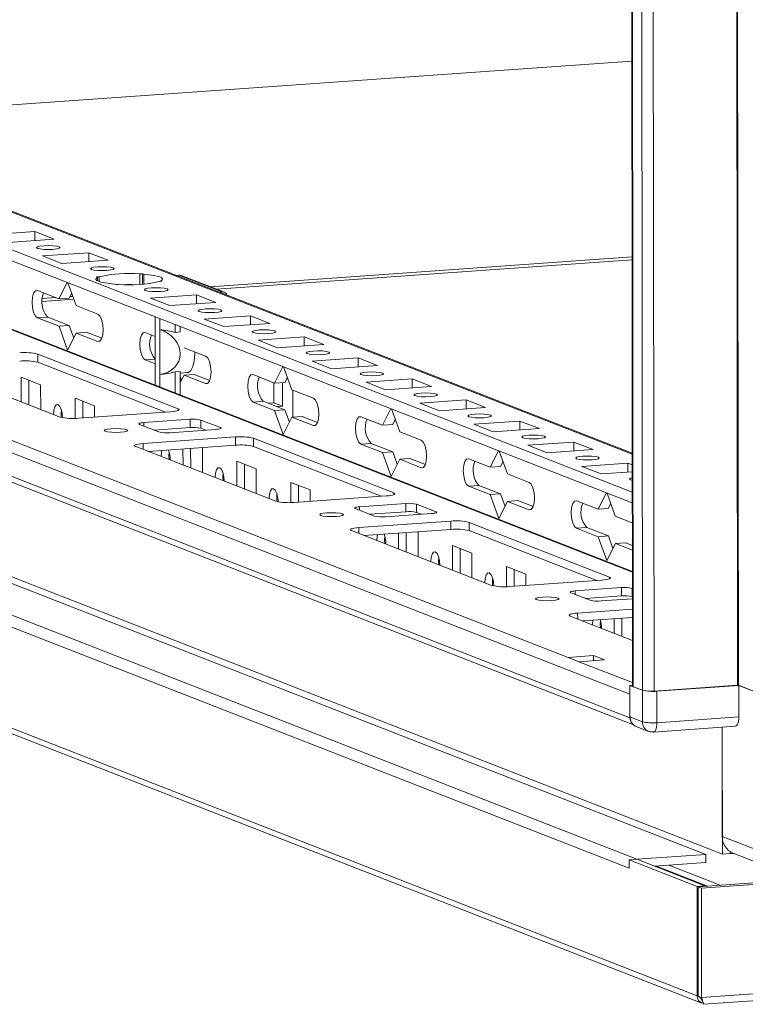
# Model space of a CAD drawing. Units: millimetres. Extents: x -129 to 11452, y 13 to 11639.
# Drawn here: x 6671 to 6801, y 1854 to 2031 of the extents above; entities that cross this region are included whole.
import ezdxf

# ---------------------------------------------------------------- set-up
doc = ezdxf.new("R2010")
doc.units = ezdxf.units.MM

msp = doc.modelspace()

# ---------------------------------------------------------------- linework, layer by layer
at = {"color": 7, "linetype": 'Continuous', "lineweight": 15}
for p, q in [((6778.512, 3982.084), (6780.974, 1910.895)), ((6781.099, 1910.793), (6778.638, 3982.035)), ((6780.306, 3981.384), (6782.768, 1910.141)), ((6780.933, 1945.852), (6513.046, 2050.487)), ((6780.924, 1952.829), (6528.517, 2051.417)), ((6780.95, 1931.564), (6481.923, 2048.361)), ((6513.048, 2048.514), (6780.935, 1943.88)), ((6436.733, 2043.722), (6780.511, 1909.446)), ((6780.516, 1905.205), (6436.738, 2039.481)), ((6769.373, 1916.053), (6450.816, 2040.479)), ((6437.63, 2038.095), (6781.13, 1903.927)), ((6627.836, 2012.623), (6780.84, 2023.424)), ((6453.358, 2014.91), (6797.136, 1880.633)), ((6781.756, 1879.704), (6439.725, 2013.298)), ((6794.19, 1880.581), (6452.158, 2014.176)), ((6438.335, 2011.711), (6780.367, 1878.116)), ((6792.611, 1855.115), (6426.134, 1998.258)), ((6426.977, 1996.949), (6793.453, 1853.807)), ((6665.122, 1992.149), (6673.417, 1992.735)), ((6676.909, 1991.371), (6668.614, 1990.786)), ((6673.417, 1992.735), (6676.909, 1991.371)), ((6673.419, 1991.125), (6673.417, 1992.735)), ((6674.823, 1988.361), (6683.118, 1988.946)), ((6678.315, 1986.997), (6674.823, 1988.361)), ((6683.118, 1988.946), (6686.61, 1987.582)), ((6683.119, 1987.336), (6683.118, 1988.946)), ((6686.61, 1987.582), (6678.315, 1986.997)), ((6780.883, 1987.661), (6706.091, 1982.381)), ((6684.523, 1984.572), (6685.013, 1984.606)), ((6684.729, 1984.491), (6684.523, 1984.572)), ((6684.729, 1984.491), (6684.73, 1983.86)), ((6685.014, 1983.746), (6685.013, 1984.606)), ((6692.328, 1985.123), (6692.818, 1985.157)), ((6692.328, 1985.123), (6692.33, 1983.247)), ((6692.818, 1985.157), (6693.024, 1985.077)), ((6692.82, 1983.279), (6692.818, 1985.157)), ((6693.026, 1983.295), (6693.024, 1985.077)), ((6698.895, 1984.868), (6699.407, 1984.904)), ((6699.407, 1984.904), (6707.167, 1981.873)), ((6707.532, 1981.819), (6699.772, 1984.85)), ((6677.773, 1980.623), (6679.26, 1983.593)), ((6679.383, 1983.545), (6680.877, 1979.411)), ((6688.015, 1983.208), (6687.809, 1983.288)), ((6688.505, 1983.242), (6688.015, 1983.208)), ((6696.31, 1983.793), (6695.82, 1983.759)), ((6696.104, 1983.874), (6696.31, 1983.793)), ((6696.104, 1983.874), (6696.104, 1983.779)), ((6673.893, 1982.139), (6677.773, 1980.623)), ((6679.617, 1980.753), (6677.773, 1980.623)), ((6680.067, 1981.653), (6679.617, 1980.753)), ((6694.223, 1980.783), (6702.518, 1981.368)), ((6697.715, 1979.419), (6694.223, 1980.783)), ((6702.518, 1981.368), (6706.01, 1980.005)), ((6702.52, 1979.758), (6702.518, 1981.368)), ((6706.655, 1981.837), (6707.167, 1981.873)), ((6680.458, 1980.572), (6674.769, 1980.17)), ((6680.877, 1979.411), (6684.758, 1977.895)), ((6706.01, 1980.005), (6697.715, 1979.419)), ((6675.742, 1977.337), (6673.899, 1977.207)), ((6677.779, 1975.692), (6673.899, 1977.207)), ((6675.742, 1977.337), (6679.623, 1975.822)), ((6695.076, 1975.443), (6695.073, 1977.417)), ((6695.915, 1977.088), (6695.917, 1975.114)), ((6703.923, 1976.994), (6712.218, 1977.58)), ((6712.218, 1977.58), (6715.71, 1976.216)), ((6712.22, 1975.969), (6712.218, 1977.58)), ((6679.623, 1975.822), (6677.779, 1975.692)), ((6679.336, 1971.387), (6677.779, 1975.692)), ((6679.623, 1975.822), (6680.433, 1973.58)), ((6695.076, 1975.443), (6695.085, 1967.336)), ((6698.674, 1974.603), (6698.673, 1976.011)), ((6699.596, 1974.668), (6699.595, 1975.651)), ((6707.416, 1975.63), (6703.923, 1976.994)), ((6715.71, 1976.216), (6707.416, 1975.63)), ((6680.883, 1974.479), (6679.336, 1971.387)), ((6682.727, 1974.609), (6680.883, 1974.479)), ((6684.763, 1972.964), (6680.883, 1974.479)), ((6682.727, 1974.609), (6685.495, 1973.528)), ((6693.294, 1974.561), (6695.078, 1973.864)), ((6695.927, 1967.008), (6695.917, 1975.114)), ((6699.596, 1974.668), (6698.674, 1974.603)), ((6713.624, 1973.205), (6721.919, 1973.791)), ((6721.919, 1973.791), (6725.411, 1972.427)), ((6721.921, 1972.18), (6721.919, 1973.791)), ((6700.329, 1971.813), (6704.158, 1970.318)), ((6717.116, 1971.841), (6713.624, 1973.205)), ((6725.411, 1972.427), (6717.116, 1971.841)), ((6673.981, 1970.697), (6699.202, 1960.846)), ((6673.981, 1970.697), (6673.983, 1969.218)), ((6723.324, 1969.416), (6731.619, 1970.002)), ((6731.619, 1970.002), (6735.111, 1968.638)), ((6731.621, 1968.392), (6731.619, 1970.002)), ((6678.004, 1959.35), (6652.783, 1969.201)), ((6696.965, 1960.241), (6673.983, 1969.218)), ((6695.084, 1968.933), (6693.3, 1969.629)), ((6716.574, 1965.468), (6718.061, 1968.438)), ((6718.184, 1968.39), (6719.679, 1964.255)), ((6726.816, 1968.052), (6723.324, 1969.416)), ((6735.111, 1968.638), (6726.816, 1968.052)), ((6670.984, 1966.531), (6674.476, 1965.167)), ((6670.989, 1962.09), (6670.984, 1966.531)), ((6695.088, 1965.101), (6695.085, 1967.336)), ((6695.927, 1967.008), (6695.93, 1964.772)), ((6698.683, 1967.491), (6699.604, 1967.556)), ((6698.687, 1963.695), (6698.683, 1967.491)), ((6699.609, 1963.335), (6699.604, 1967.556)), ((6699.605, 1967.254), (6700.87, 1967.344)), ((6699.605, 1966.633), (6699.834, 1966.002)), ((6700.284, 1966.902), (6699.607, 1965.549)), ((6702.127, 1967.032), (6700.284, 1966.902)), ((6704.164, 1965.386), (6700.284, 1966.902)), ((6702.127, 1967.032), (6704.896, 1965.95)), ((6712.694, 1966.983), (6716.574, 1965.468)), ((6718.868, 1966.497), (6718.418, 1965.598)), ((6672.367, 1965.991), (6672.373, 1961.549)), ((6674.476, 1965.167), (6674.481, 1960.726)), ((6716.443, 1961.938), (6716.438, 1965.521)), ((6718.418, 1965.598), (6716.574, 1965.468)), ((6717.995, 1961.332), (6717.99, 1965.568)), ((6733.024, 1965.628), (6741.319, 1966.213)), ((6736.516, 1964.264), (6733.024, 1965.628)), ((6744.811, 1964.849), (6736.516, 1964.264)), ((6741.319, 1966.213), (6744.811, 1964.849)), ((6741.321, 1964.603), (6741.319, 1966.213)), ((6719.679, 1964.255), (6723.559, 1962.74)), ((6719.835, 1964.194), (6719.841, 1959.335)), ((6680.684, 1962.742), (6684.176, 1961.378)), ((6680.689, 1959.105), (6680.684, 1962.742)), ((6682.068, 1962.202), (6682.071, 1959.19)), ((6684.176, 1961.378), (6684.179, 1959.338)), ((6714.544, 1962.182), (6712.7, 1962.052)), ((6716.58, 1960.536), (6712.7, 1962.052)), ((6714.544, 1962.182), (6718.424, 1960.666)), ((6716.443, 1961.938), (6715.363, 1961.862)), ((6717.995, 1961.332), (6716.443, 1961.938)), ((6716.915, 1961.256), (6717.995, 1961.332)), ((6742.725, 1961.839), (6751.019, 1962.424)), ((6746.217, 1960.475), (6742.725, 1961.839)), ((6751.019, 1962.424), (6754.512, 1961.06)), ((6751.021, 1960.814), (6751.019, 1962.424)), ((6697.868, 1960.305), (6681.278, 1959.134)), ((6718.424, 1960.666), (6716.58, 1960.536)), ((6718.137, 1956.231), (6716.58, 1960.536)), ((6718.424, 1960.666), (6719.234, 1958.424)), ((6721.528, 1959.454), (6719.684, 1959.324)), ((6721.528, 1959.454), (6724.296, 1958.373)), ((6732.095, 1959.406), (6735.975, 1957.89)), ((6735.975, 1957.89), (6737.461, 1960.86)), ((6737.584, 1960.812), (6739.079, 1956.678)), ((6754.512, 1961.06), (6746.217, 1960.475)), ((6695.756, 1956.666), (6692.264, 1958.03)), ((6693.065, 1958.355), (6701.36, 1958.941)), ((6701.36, 1958.941), (6701.361, 1957.461)), ((6703.324, 1958.811), (6706.816, 1957.447)), ((6703.324, 1958.811), (6703.326, 1957.332)), ((6719.684, 1959.324), (6718.137, 1956.231)), ((6723.565, 1957.808), (6719.684, 1959.324)), ((6737.818, 1958.02), (6735.975, 1957.89)), ((6738.268, 1958.92), (6737.818, 1958.02)), ((6752.425, 1958.05), (6760.72, 1958.635)), ((6755.917, 1956.686), (6752.425, 1958.05)), ((6760.72, 1958.635), (6764.212, 1957.271)), ((6760.722, 1957.025), (6760.72, 1958.635)), ((6701.361, 1957.461), (6694.891, 1957.004)), ((6706.016, 1957.122), (6697.721, 1956.537)), ((6704.192, 1956.993), (6703.326, 1957.332)), ((6739.079, 1956.678), (6742.959, 1955.162)), ((6764.212, 1957.271), (6755.917, 1956.686)), ((6716.805, 1944.195), (6691.584, 1954.046)), ((6692.918, 1954.587), (6709.508, 1955.758)), ((6709.51, 1954.279), (6693.822, 1953.171)), ((6709.508, 1955.758), (6709.51, 1954.279)), ((6712.782, 1955.542), (6738.003, 1945.691)), ((6712.782, 1955.542), (6712.784, 1954.062)), ((6735.766, 1945.086), (6712.784, 1954.062)), ((6733.944, 1954.604), (6732.101, 1954.474)), ((6735.981, 1952.959), (6732.101, 1954.474)), ((6733.944, 1954.604), (6737.824, 1953.089)), ((6762.125, 1954.261), (6770.42, 1954.847)), ((6765.617, 1952.897), (6762.125, 1954.261)), ((6770.42, 1954.847), (6773.912, 1953.483)), ((6770.422, 1953.236), (6770.42, 1954.847)), ((6693.882, 1953.175), (6693.882, 1953.148)), ((6700.09, 1950.723), (6700.087, 1953.613)), ((6701.469, 1953.711), (6701.473, 1950.183)), ((6703.449, 1953.851), (6703.577, 1953.801)), ((6703.577, 1953.801), (6703.582, 1949.359)), ((6737.824, 1953.089), (6735.981, 1952.959)), ((6737.537, 1948.654), (6735.981, 1952.959)), ((6737.824, 1953.089), (6738.635, 1950.847)), ((6755.376, 1950.312), (6756.862, 1953.283)), ((6756.985, 1953.235), (6758.48, 1949.1)), ((6773.912, 1953.483), (6765.617, 1952.897)), ((6709.785, 1951.376), (6713.277, 1950.012)), ((6709.79, 1946.934), (6709.785, 1951.376)), ((6711.168, 1950.836), (6711.174, 1946.394)), ((6739.085, 1951.746), (6737.537, 1948.654)), ((6740.928, 1951.876), (6739.085, 1951.746)), ((6742.965, 1950.231), (6739.085, 1951.746)), ((6740.928, 1951.876), (6743.697, 1950.795)), ((6751.495, 1951.828), (6755.376, 1950.312)), ((6757.669, 1951.342), (6757.219, 1950.443)), ((6771.825, 1950.472), (6780.12, 1951.058)), ((6775.317, 1949.108), (6771.825, 1950.472)), ((6780.12, 1951.058), (6780.927, 1950.743)), ((6780.122, 1949.447), (6780.12, 1951.058)), ((6713.277, 1950.012), (6713.282, 1945.57)), ((6757.219, 1950.443), (6755.376, 1950.312)), ((6758.48, 1949.1), (6762.36, 1947.584)), ((6780.928, 1949.504), (6775.317, 1949.108)), ((6719.485, 1947.587), (6722.977, 1946.223)), ((6719.49, 1943.95), (6719.485, 1947.587)), ((6720.869, 1947.047), (6720.872, 1944.034)), ((6753.345, 1947.027), (6751.501, 1946.896)), ((6753.345, 1947.027), (6757.225, 1945.511)), ((6736.669, 1945.149), (6720.079, 1943.978)), ((6722.977, 1946.223), (6722.98, 1944.183)), ((6755.381, 1945.381), (6751.501, 1946.896)), ((6757.225, 1945.511), (6755.381, 1945.381)), ((6756.938, 1941.076), (6755.381, 1945.381)), ((6757.225, 1945.511), (6758.035, 1943.269)), ((6774.776, 1942.735), (6776.263, 1945.705)), ((6776.385, 1945.657), (6777.88, 1941.522)), ((6731.866, 1943.2), (6740.161, 1943.785)), ((6740.161, 1943.785), (6740.163, 1942.306)), ((6742.125, 1943.656), (6745.617, 1942.292)), ((6742.125, 1943.656), (6742.127, 1942.176)), ((6758.486, 1944.168), (6756.938, 1941.076)), ((6760.329, 1944.299), (6758.486, 1944.168)), ((6762.366, 1942.653), (6758.486, 1944.168)), ((6760.329, 1944.299), (6763.098, 1943.217)), ((6770.896, 1944.25), (6774.776, 1942.735)), ((6777.07, 1943.764), (6776.619, 1942.865)), ((6734.558, 1941.511), (6731.065, 1942.875)), ((6740.163, 1942.306), (6733.692, 1941.849)), ((6744.817, 1941.967), (6736.522, 1941.381)), ((6742.993, 1941.838), (6742.127, 1942.176)), ((6776.619, 1942.865), (6774.776, 1942.735)), ((6731.719, 1939.432), (6748.309, 1940.603)), ((6748.309, 1940.603), (6748.311, 1939.123)), ((6751.583, 1940.386), (6776.804, 1930.536)), ((6751.583, 1940.386), (6751.585, 1938.907)), ((6777.88, 1941.522), (6780.939, 1940.328)), ((6755.606, 1929.039), (6730.385, 1938.89)), ((6748.311, 1939.123), (6732.623, 1938.016)), ((6738.891, 1935.568), (6738.888, 1938.458)), ((6740.27, 1938.556), (6740.274, 1935.027)), ((6742.25, 1938.695), (6742.378, 1938.645)), ((6742.378, 1938.645), (6742.383, 1934.204)), ((6774.567, 1929.93), (6751.585, 1938.907)), ((6772.745, 1939.449), (6770.902, 1939.319)), ((6774.782, 1937.803), (6770.902, 1939.319)), ((6772.745, 1939.449), (6776.625, 1937.933)), ((6732.683, 1938.02), (6732.683, 1937.993)), ((6776.625, 1937.933), (6774.782, 1937.803)), ((6776.338, 1933.498), (6774.782, 1937.803)), ((6777.886, 1936.591), (6776.338, 1933.498)), ((6776.625, 1937.933), (6777.436, 1935.691)), ((6779.729, 1936.721), (6777.886, 1936.591)), ((6780.945, 1935.396), (6777.886, 1936.591)), ((6779.729, 1936.721), (6780.944, 1936.246)), ((6748.586, 1936.221), (6752.078, 1934.857)), ((6748.591, 1931.779), (6748.586, 1936.221)), ((6749.969, 1935.68), (6749.975, 1931.239)), ((6752.078, 1934.857), (6752.084, 1930.415)), ((6777.414, 1935.752), (6777.468, 1935.756)), ((6758.286, 1932.432), (6761.779, 1931.068)), ((6758.291, 1928.795), (6758.286, 1932.432)), ((6759.67, 1931.891), (6759.673, 1928.879)), ((6761.779, 1931.068), (6761.781, 1929.028)), ((6775.47, 1929.994), (6758.88, 1928.823)), ((6773.359, 1926.356), (6769.866, 1927.72)), ((6770.667, 1928.044), (6778.962, 1928.63)), ((6778.962, 1928.63), (6778.964, 1927.151)), ((6780.926, 1928.5), (6780.953, 1928.49)), ((6780.926, 1928.5), (6780.928, 1927.021)), ((6778.964, 1927.151), (6772.493, 1926.694)), ((6780.955, 1926.623), (6775.323, 1926.226)), ((6780.955, 1927.01), (6780.928, 1927.021)), ((6793.363, 1874.528), (7529.765, 1926.509)), ((6780.958, 1924.745), (6771.102, 1924.049)), ((6769.768, 1923.507), (6780.964, 1919.134)), ((6780.959, 1923.265), (6772.006, 1922.633)), ((6777.692, 1920.412), (6777.689, 1923.034)), ((6779.072, 1923.132), (6779.076, 1919.872)), ((6773.981, 1916.379), (6769.373, 1916.053)), ((6769.373, 1916.053), (6771.313, 1915.296)), ((6771.313, 1915.296), (6775.921, 1915.621)), ((6775.921, 1915.621), (6773.981, 1916.379)), ((6773.982, 1915.484), (6773.981, 1916.379)), ((6780.509, 1911.024), (6780.974, 1911.057)), ((6782.74, 1910.152), (6780.509, 1911.024)), ((6780.509, 1911.024), (6780.516, 1905.353)), ((6781.099, 1910.793), (6782.768, 1910.141)), ((6782.74, 1910.152), (6782.747, 1904.481)), ((6784.863, 1910.003), (6799.886, 1911.064)), ((6800.106, 1911.02), (6785.359, 1909.979)), ((6785.366, 1904.308), (6785.359, 1909.979)), ((6800.017, 1911.055), (6809.485, 1907.357)), ((6808.254, 1907.838), (6800.106, 1911.02)), ((6800.106, 1911.02), (6800.112, 1905.349)), ((6780.516, 1905.205), (6780.511, 1909.446)), ((7529.788, 1906.793), (6793.387, 1854.812)), ((6782.747, 1904.481), (6780.516, 1905.353)), ((6800.112, 1905.349), (6785.366, 1904.308)), ((6793.732, 1853.593), (7528.484, 1905.457)), ((6781.631, 1903.62), (6783.862, 1902.748)), ((6784.731, 1902.616), (6799.477, 1903.657)), ((6797.136, 1880.633), (6797.109, 1903.49)), ((6797.109, 1903.49), (6797.132, 1883.839)), ((6808.288, 1879.481), (6797.132, 1883.839)), ((6780.365, 1879.605), (6781.747, 1879.703)), ((6792.587, 1874.831), (6780.365, 1879.605)), ((6780.367, 1878.116), (6780.365, 1879.605)), ((6781.747, 1879.703), (6793.97, 1874.929)), ((6781.756, 1879.704), (6794.19, 1880.581)), ((6794.191, 1879.102), (6794.19, 1880.581)), ((6798.519, 1880.731), (6797.136, 1880.633)), ((6798.519, 1880.731), (6798.518, 1881.103)), ((6798.528, 1880.731), (6798.519, 1880.735)), ((6798.527, 1881.097), (6798.528, 1880.731)), ((6799.162, 1880.776), (6798.528, 1880.731)), ((6799.085, 1880.806), (6810.24, 1876.449)), ((6794.191, 1879.102), (6784.956, 1878.45)), ((6785.279, 1878.473), (6794.487, 1874.876)), ((6792.781, 1874.756), (6838.937, 1878.014)), ((6792.587, 1874.831), (6793.97, 1874.929)), ((6792.611, 1855.115), (6792.587, 1874.831)), ((6793.363, 1874.528), (6792.781, 1874.756)), ((6792.805, 1855.039), (6792.781, 1874.756)), ((6793.387, 1854.812), (6793.363, 1874.528)), ((6793.97, 1874.929), (6793.97, 1874.839)), ((6792.804, 1855.129), (6792.611, 1855.115)), ((6793.387, 1854.812), (6792.805, 1855.039))]:
    msp.add_line(p, q, dxfattribs=at)
at = {"color": 8, "linetype": 'Continuous', "lineweight": 15}
for p, q in [((6784.863, 1910.003), (6782.402, 3981.198)), ((6797.425, 3982.247), (6799.886, 1911.064)), ((6797.556, 3982.256), (6800.017, 1911.055)), ((6527.783, 2051.527), (6780.924, 1952.652)), ((6481.369, 2048.437), (6780.95, 1931.424)), ((6780.84, 2023.428), (6627.828, 2012.627)), ((6780.882, 1988.177), (6704.972, 1982.818)), ((6706.141, 1982.362), (6780.883, 1987.638)), ((6677.176, 1980.856), (6674.79, 1980.688)), ((6680.276, 1981.075), (6679.76, 1981.039)), ((6674.77, 1980.147), (6680.466, 1980.549)), ((6684.763, 1972.964), (6685.104, 1972.988)), ((6695.083, 1969.755), (6693.3, 1969.629)), ((6704.164, 1965.386), (6704.505, 1965.41)), ((6699.202, 1960.526), (6699.202, 1960.846)), ((6693.065, 1958.355), (6693.066, 1957.717)), ((6723.565, 1957.808), (6723.905, 1957.832)), ((6706.816, 1957.447), (6706.816, 1957.255)), ((6692.918, 1954.587), (6692.919, 1953.524)), ((6742.965, 1950.231), (6743.306, 1950.255)), ((6738.003, 1945.371), (6738.003, 1945.691)), ((6731.866, 1943.2), (6731.867, 1942.562)), ((6745.617, 1942.292), (6745.618, 1942.1)), ((6762.366, 1942.653), (6762.706, 1942.677)), ((6731.719, 1939.432), (6731.72, 1938.369)), ((6776.804, 1930.216), (6776.804, 1930.536)), ((6770.667, 1928.044), (6770.668, 1927.407)), ((6771.102, 1924.049), (6771.104, 1922.986)), ((6780.973, 1911.522), (6771.313, 1915.296)), ((6796.737, 1875.035), (6787.529, 1878.631))]:
    msp.add_line(p, q, dxfattribs=at)
at = {"color": 7, "linetype": 'Continuous', "lineweight": 15, "flags": 128}
for points in [[(6675.041, 1990.188), (6675.854, 1990.216), (6676.668, 1990.191), (6677.36, 1990.117), (6677.825, 1990.004), (6677.991, 1989.87), (6677.834, 1989.736), (6677.377, 1989.621), (6676.691, 1989.544), (6675.878, 1989.515), (6675.064, 1989.54), (6674.372, 1989.615), (6673.907, 1989.728), (6673.741, 1989.861), (6673.898, 1989.996), (6674.355, 1990.11), (6675.041, 1990.188)], [(6684.742, 1986.399), (6685.554, 1986.427), (6686.368, 1986.402), (6687.06, 1986.328), (6687.525, 1986.215), (6687.691, 1986.081), (6687.534, 1985.947), (6687.078, 1985.832), (6686.391, 1985.755), (6685.579, 1985.727), (6684.764, 1985.752), (6684.072, 1985.826), (6683.608, 1985.939), (6683.441, 1986.073), (6683.598, 1986.207), (6684.055, 1986.322), (6684.742, 1986.399)], [(6687.809, 1983.288), (6686.88, 1983.379), (6686.067, 1983.496), (6685.395, 1983.635), (6684.886, 1983.792), (6684.558, 1983.962), (6684.421, 1984.139), (6684.478, 1984.317), (6684.729, 1984.491)], [(6693.024, 1985.077), (6693.953, 1984.986), (6694.766, 1984.869), (6695.438, 1984.73), (6695.946, 1984.573), (6696.275, 1984.403), (6696.412, 1984.226), (6696.355, 1984.048), (6696.104, 1983.874)], [(6689.933, 1983.196), (6690.196, 1983.199), (6690.902, 1983.197)], [(6694.442, 1982.61), (6695.254, 1982.639), (6696.068, 1982.614), (6696.76, 1982.539), (6697.225, 1982.426), (6697.392, 1982.293), (6697.234, 1982.158), (6696.778, 1982.044), (6696.091, 1981.966), (6695.279, 1981.938), (6694.465, 1981.963), (6693.773, 1982.037), (6693.308, 1982.15), (6693.142, 1982.284), (6693.299, 1982.418), (6693.755, 1982.533), (6694.442, 1982.61)], [(6673.899, 1977.207), (6673.528, 1977.54), (6673.212, 1978.197), (6673.001, 1979.079), (6672.926, 1980.052), (6672.999, 1980.967), (6673.208, 1981.684), (6673.522, 1982.096), (6673.893, 1982.139)], [(6704.142, 1978.821), (6704.955, 1978.85), (6705.769, 1978.825), (6706.461, 1978.75), (6706.925, 1978.638), (6707.092, 1978.504), (6706.935, 1978.369), (6706.478, 1978.255), (6705.791, 1978.177), (6704.979, 1978.149), (6704.165, 1978.174), (6703.473, 1978.248), (6703.008, 1978.361), (6702.842, 1978.495), (6702.999, 1978.629), (6703.456, 1978.744), (6704.142, 1978.821)], [(6684.758, 1977.895), (6685.129, 1977.563), (6685.444, 1976.905), (6685.656, 1976.023), (6685.731, 1975.051), (6685.658, 1974.136), (6685.448, 1973.418), (6685.134, 1973.006), (6684.763, 1972.964)], [(6693.3, 1969.629), (6692.928, 1969.962), (6692.613, 1970.62), (6692.402, 1971.502), (6692.327, 1972.474), (6692.399, 1973.389), (6692.609, 1974.107), (6692.923, 1974.518), (6693.294, 1974.561)], [(6713.843, 1975.033), (6714.655, 1975.061), (6715.469, 1975.036), (6716.161, 1974.961), (6716.626, 1974.849), (6716.792, 1974.715), (6716.635, 1974.581), (6716.178, 1974.466), (6715.492, 1974.388), (6714.679, 1974.36), (6713.865, 1974.385), (6713.173, 1974.46), (6712.709, 1974.572), (6712.542, 1974.706), (6712.699, 1974.84), (6713.156, 1974.955), (6713.843, 1975.033)], [(6700.87, 1967.344), (6701.061, 1967.388), (6701.503, 1967.757), (6701.863, 1968.466), (6702.107, 1969.452), (6702.215, 1970.628), (6702.218, 1971.075)], [(6704.158, 1970.318), (6704.53, 1969.985), (6704.845, 1969.327), (6705.056, 1968.445), (6705.131, 1967.473), (6705.058, 1966.558), (6704.849, 1965.84), (6704.535, 1965.429), (6704.164, 1965.386)], [(6723.543, 1971.244), (6724.355, 1971.272), (6725.169, 1971.247), (6725.861, 1971.173), (6726.326, 1971.06), (6726.492, 1970.926), (6726.335, 1970.792), (6725.879, 1970.677), (6725.192, 1970.6), (6724.38, 1970.571), (6723.566, 1970.596), (6722.873, 1970.671), (6722.409, 1970.783), (6722.242, 1970.917), (6722.399, 1971.052), (6722.856, 1971.166), (6723.543, 1971.244)], [(6712.7, 1962.052), (6712.329, 1962.385), (6712.013, 1963.042), (6711.802, 1963.924), (6711.727, 1964.896), (6711.8, 1965.811), (6712.009, 1966.529), (6712.323, 1966.941), (6712.694, 1966.983)], [(6733.243, 1967.455), (6734.055, 1967.483), (6734.87, 1967.458), (6735.562, 1967.384), (6736.026, 1967.271), (6736.193, 1967.137), (6736.036, 1967.003), (6735.579, 1966.888), (6734.892, 1966.811), (6734.08, 1966.782), (6733.266, 1966.807), (6732.574, 1966.882), (6732.109, 1966.995), (6731.943, 1967.128), (6732.1, 1967.263), (6732.556, 1967.377), (6733.243, 1967.455)], [(6742.943, 1963.666), (6743.756, 1963.694), (6744.57, 1963.669), (6745.262, 1963.595), (6745.726, 1963.482), (6745.893, 1963.348), (6745.736, 1963.214), (6745.279, 1963.099), (6744.592, 1963.022), (6743.78, 1962.994), (6742.966, 1963.018), (6742.274, 1963.093), (6741.809, 1963.206), (6741.643, 1963.339), (6741.8, 1963.474), (6742.257, 1963.589), (6742.943, 1963.666)], [(6676.771, 1959.835), (6676.832, 1960.603), (6677.008, 1961.206), (6677.271, 1961.552), (6677.583, 1961.588), (6677.895, 1961.308), (6678.16, 1960.756), (6678.337, 1960.015), (6678.4, 1959.244)], [(6723.559, 1962.74), (6723.93, 1962.407), (6724.245, 1961.75), (6724.457, 1960.868), (6724.532, 1959.895), (6724.459, 1958.98), (6724.25, 1958.263), (6723.936, 1957.851), (6723.565, 1957.808)], [(6678.202, 1960.625), (6678.153, 1959.932), (6678.192, 1959.29)], [(6699.202, 1960.846), (6699.347, 1960.769), (6699.397, 1960.689), (6699.352, 1960.608), (6699.213, 1960.531), (6698.984, 1960.459), (6698.675, 1960.396), (6698.298, 1960.344), (6697.868, 1960.305)], [(6732.101, 1954.474), (6731.729, 1954.807), (6731.414, 1955.464), (6731.203, 1956.346), (6731.128, 1957.319), (6731.201, 1958.234), (6731.41, 1958.951), (6731.724, 1959.363), (6732.095, 1959.406)], [(6752.644, 1959.877), (6753.456, 1959.906), (6754.27, 1959.881), (6754.962, 1959.806), (6755.427, 1959.693), (6755.593, 1959.56), (6755.436, 1959.425), (6754.979, 1959.31), (6754.293, 1959.233), (6753.48, 1959.205), (6752.666, 1959.23), (6751.974, 1959.304), (6751.51, 1959.417), (6751.343, 1959.551), (6751.5, 1959.685), (6751.957, 1959.8), (6752.644, 1959.877)], [(6692.264, 1958.03), (6692.177, 1958.077), (6692.147, 1958.125), (6692.174, 1958.173), (6692.258, 1958.22), (6692.395, 1958.263), (6692.58, 1958.301), (6692.806, 1958.332), (6693.065, 1958.355)], [(6686.061, 1956.787), (6685.895, 1956.921), (6686.052, 1957.055), (6686.508, 1957.17), (6687.195, 1957.247), (6688.007, 1957.276), (6688.821, 1957.251), (6689.514, 1957.176), (6689.978, 1957.064), (6690.145, 1956.93), (6689.988, 1956.795), (6689.531, 1956.681), (6688.844, 1956.603), (6688.032, 1956.575), (6687.218, 1956.6), (6686.526, 1956.674), (6686.061, 1956.787)], [(6706.816, 1957.447), (6706.903, 1957.401), (6706.934, 1957.353), (6706.907, 1957.304), (6706.823, 1957.258), (6706.686, 1957.215), (6706.501, 1957.177), (6706.274, 1957.145), (6706.016, 1957.122)], [(6762.344, 1956.088), (6763.156, 1956.117), (6763.97, 1956.092), (6764.662, 1956.017), (6765.127, 1955.905), (6765.293, 1955.771), (6765.136, 1955.636), (6764.68, 1955.522), (6763.993, 1955.444), (6763.181, 1955.416), (6762.367, 1955.441), (6761.675, 1955.515), (6761.21, 1955.628), (6761.044, 1955.762), (6761.201, 1955.896), (6761.657, 1956.011), (6762.344, 1956.088)], [(6691.584, 1954.046), (6691.439, 1954.123), (6691.388, 1954.203), (6691.433, 1954.283), (6691.573, 1954.361), (6691.801, 1954.433), (6692.11, 1954.496), (6692.487, 1954.548), (6692.918, 1954.587)], [(6742.959, 1955.162), (6743.331, 1954.829), (6743.646, 1954.172), (6743.857, 1953.29), (6743.932, 1952.318), (6743.859, 1951.403), (6743.65, 1950.685), (6743.336, 1950.273), (6742.965, 1950.231)], [(6696.171, 1952.257), (6696.232, 1953.025), (6696.305, 1953.347)], [(6697.602, 1953.047), (6697.554, 1952.355), (6697.594, 1951.698)], [(6772.044, 1952.299), (6772.856, 1952.328), (6773.671, 1952.303), (6774.363, 1952.228), (6774.827, 1952.116), (6774.994, 1951.982), (6774.837, 1951.847), (6774.38, 1951.733), (6773.693, 1951.655), (6772.881, 1951.627), (6772.067, 1951.652), (6771.375, 1951.726), (6770.91, 1951.839), (6770.744, 1951.973), (6770.901, 1952.107), (6771.357, 1952.222), (6772.044, 1952.299)], [(6751.501, 1946.896), (6751.13, 1947.229), (6750.815, 1947.887), (6750.603, 1948.769), (6750.528, 1949.741), (6750.601, 1950.656), (6750.81, 1951.374), (6751.124, 1951.785), (6751.495, 1951.828)], [(6705.871, 1948.468), (6705.933, 1949.237), (6706.108, 1949.84), (6706.372, 1950.185), (6706.684, 1950.221), (6706.996, 1949.942), (6707.261, 1949.39), (6707.438, 1948.649), (6707.501, 1947.832), (6707.501, 1947.828)], [(6707.303, 1949.258), (6707.254, 1948.566), (6707.295, 1947.909)], [(6762.36, 1947.584), (6762.731, 1947.252), (6763.047, 1946.594), (6763.258, 1945.712), (6763.333, 1944.74), (6763.26, 1943.825), (6763.051, 1943.107), (6762.737, 1942.696), (6762.366, 1942.653)], [(6780.93, 1947.964), (6780.611, 1948.05), (6780.444, 1948.184), (6780.601, 1948.319), (6780.93, 1948.41)], [(6715.572, 1944.679), (6715.633, 1945.448), (6715.809, 1946.051), (6716.072, 1946.397), (6716.384, 1946.432), (6716.696, 1946.153), (6716.961, 1945.601), (6717.138, 1944.86), (6717.201, 1944.089)], [(6717.003, 1945.469), (6716.954, 1944.777), (6716.993, 1944.135)], [(6738.003, 1945.691), (6738.148, 1945.614), (6738.199, 1945.533), (6738.153, 1945.453), (6738.014, 1945.375), (6737.785, 1945.304), (6737.477, 1945.24), (6737.1, 1945.188), (6736.669, 1945.149)], [(6770.902, 1939.319), (6770.53, 1939.651), (6770.215, 1940.309), (6770.004, 1941.191), (6769.929, 1942.163), (6770.002, 1943.078), (6770.211, 1943.796), (6770.525, 1944.208), (6770.896, 1944.25)], [(6724.862, 1941.632), (6724.696, 1941.766), (6724.853, 1941.9), (6725.309, 1942.015), (6725.996, 1942.092), (6726.808, 1942.12), (6727.623, 1942.096), (6728.315, 1942.021), (6728.779, 1941.908), (6728.946, 1941.775), (6728.789, 1941.64), (6728.332, 1941.525), (6727.645, 1941.448), (6726.833, 1941.42), (6726.019, 1941.445), (6725.327, 1941.519), (6724.862, 1941.632)], [(6731.065, 1942.875), (6730.978, 1942.921), (6730.948, 1942.969), (6730.975, 1943.018), (6731.059, 1943.064), (6731.196, 1943.107), (6731.381, 1943.145), (6731.607, 1943.176), (6731.866, 1943.2)], [(6745.617, 1942.292), (6745.704, 1942.245), (6745.735, 1942.197), (6745.708, 1942.149), (6745.624, 1942.102), (6745.487, 1942.059), (6745.302, 1942.021), (6745.075, 1941.99), (6744.817, 1941.967)], [(6730.385, 1938.89), (6730.24, 1938.967), (6730.189, 1939.048), (6730.235, 1939.128), (6730.374, 1939.206), (6730.603, 1939.277), (6730.911, 1939.341), (6731.288, 1939.393), (6731.719, 1939.432)], [(6734.972, 1937.102), (6735.033, 1937.87), (6735.106, 1938.191)], [(6736.404, 1937.892), (6736.355, 1937.199), (6736.396, 1936.543)], [(6744.673, 1933.313), (6744.734, 1934.081), (6744.909, 1934.684), (6745.173, 1935.03), (6745.485, 1935.066), (6745.797, 1934.786), (6746.062, 1934.234), (6746.239, 1933.493), (6746.302, 1932.676), (6746.302, 1932.673)], [(6746.104, 1934.103), (6746.055, 1933.41), (6746.096, 1932.754)], [(6754.373, 1929.524), (6754.434, 1930.292), (6754.61, 1930.895), (6754.874, 1931.241), (6755.185, 1931.277), (6755.497, 1930.998), (6755.762, 1930.445), (6755.94, 1929.704), (6756.002, 1928.933)], [(6755.804, 1930.314), (6755.755, 1929.622), (6755.794, 1928.98)], [(6776.804, 1930.536), (6776.949, 1930.458), (6777, 1930.378), (6776.954, 1930.298), (6776.815, 1930.22), (6776.586, 1930.148), (6776.278, 1930.085), (6775.901, 1930.033), (6775.47, 1929.994)], [(6769.866, 1927.72), (6769.78, 1927.766), (6769.749, 1927.814), (6769.776, 1927.862), (6769.86, 1927.909), (6769.997, 1927.952), (6770.182, 1927.99), (6770.408, 1928.021), (6770.667, 1928.044)], [(6763.663, 1926.476), (6763.497, 1926.61), (6763.654, 1926.745), (6764.111, 1926.859), (6764.797, 1926.937), (6765.61, 1926.965), (6766.424, 1926.94), (6767.116, 1926.866), (6767.58, 1926.753), (6767.747, 1926.619), (6767.59, 1926.485), (6767.133, 1926.37), (6766.446, 1926.293), (6765.634, 1926.264), (6764.82, 1926.289), (6764.128, 1926.364), (6763.663, 1926.476)], [(6769.768, 1923.507), (6769.623, 1923.585), (6769.572, 1923.665), (6769.618, 1923.745), (6769.757, 1923.823), (6769.986, 1923.895), (6770.294, 1923.958), (6770.671, 1924.01), (6771.102, 1924.049)], [(6773.773, 1921.946), (6773.834, 1922.715), (6773.843, 1922.763)], [(6775.205, 1922.736), (6775.156, 1922.044), (6775.197, 1921.387)], [(6780.974, 1910.895), (6780.974, 1910.894), (6781.007, 1910.842), (6781.099, 1910.793)], [(6799.477, 1903.657), (6799.49, 1903.658), (6799.635, 1903.714), (6799.769, 1903.844), (6799.887, 1904.043), (6799.983, 1904.304), (6800.054, 1904.617), (6800.098, 1904.97), (6800.112, 1905.349)], [(6783.858, 1902.781), (6784.096, 1902.673), (6784.726, 1902.633)]]:
    msp.add_lwpolyline(points, dxfattribs=at)
at = {"color": 8, "linetype": 'Continuous', "lineweight": 15, "flags": 128}
msp.add_lwpolyline([(6784.73, 1902.616), (6784.744, 1902.617), (6784.889, 1902.673), (6785.023, 1902.803), (6785.14, 1903.002), (6785.236, 1903.263), (6785.308, 1903.576), (6785.351, 1903.929), (6785.366, 1904.308)], dxfattribs=at)
at = {"color": 7, "linetype": 'Continuous', "lineweight": 15}
for centre, radius, start, end in [((6690.352, 1961.037), 24.167, 85.31061, 102.76478), ((6699.468, 1984.069), 0.838, 68.73367, 94.17766), ((6690.481, 2007.328), 24.167, 265.31061, 282.76478), ((6678.797, 1980.099), 4.118, 157.05458, 222.12217), ((6707.222, 1981.022), 0.853, 19.07996, 93.71213), ((6698.327, 1972.517), 4.239, 157.67848, 220.06697), ((6671.701, 1961.073), 9.89, 76.67289, 95.76997), ((6671.703, 1959.594), 9.89, 76.67289, 95.76997), ((6717.598, 1964.944), 4.118, 157.05458, 222.12217), ((6680.283, 1968.974), 9.89, 256.67289, 275.76997), ((6701.956, 1953.037), 5.934, 76.67289, 95.76997), ((6736.998, 1957.366), 4.118, 157.05458, 222.12217), ((6697.124, 1962.441), 5.934, 256.67289, 275.76997), ((6701.958, 1951.557), 5.934, 76.67289, 95.76997), ((6710.502, 1945.918), 9.89, 76.67289, 95.76997), ((6710.504, 1944.438), 9.89, 76.67289, 95.76997), ((6693.13, 1951.682), 4.671, 359.20576, 21.95354), ((6756.399, 1949.788), 4.118, 157.05458, 222.12217), ((6719.085, 1953.819), 9.89, 256.67289, 275.76997), ((6740.757, 1937.881), 5.934, 76.67289, 95.76997), ((6775.799, 1942.211), 4.118, 157.05458, 222.12217), ((6740.759, 1936.402), 5.934, 76.67289, 95.76997), ((6735.925, 1947.285), 5.934, 256.67289, 275.76997), ((6749.303, 1930.762), 9.89, 76.67289, 95.76997), ((6731.932, 1936.527), 4.671, 359.20576, 21.95354), ((6749.305, 1929.283), 9.89, 76.67289, 95.76997), ((6757.886, 1938.663), 9.89, 256.67289, 275.76997), ((6779.558, 1922.726), 5.934, 76.67289, 95.76997), ((6774.726, 1932.13), 5.934, 256.67289, 275.76997), ((6779.56, 1921.246), 5.934, 76.67289, 95.76997), ((6770.288, 1921.319), 5.115, 359.86293, 17.49354), ((6784.564, 1917.852), 7.912, 256.67289, 275.76997), ((6784.227, 1916.301), 6.33, 256.67289, 275.76997), ((6799.926, 1910.67), 0.396, 76.67289, 95.76997), ((6782.339, 1905.301), 1.824, 178.37933, 247.1709), ((6782.048, 1905.186), 1.532, 179.3174, 222.85492), ((6784.57, 1912.18), 7.912, 256.67289, 275.76997), ((6800.323, 1883.748), 3.192, 178.37933, 247.1709), ((6781.849, 1878.396), 1.311, 94.03775, 94.44163), ((6793.852, 1855.005), 1.246, 174.94762, 262.67786), ((6791.872, 1853.452), 1.862, 5.08387, 56.24889), ((6788.11, 1852.661), 5.699, 9.41688, 22.18106)]:
    msp.add_arc(centre, radius, start, end, dxfattribs=at)
at = {"color": 8, "linetype": 'Continuous', "lineweight": 15}
msp.add_arc((6784.571, 1904.43), 1.825, 178.39181, 246.55971, dxfattribs=at)
at = {"color": 7, "linetype": 'Continuous', "lineweight": 15}
for centre, major_axis, ratio, start_param, end_param in [((6694.663, 1971.166), (4.803, -1.37), 0.8292328, 5.2035282, 7.8291914), ((6693.358, 1971.074), (10.049, -0.064), 0.4171132, 1.0160601, 1.3160025), ((6693.358, 1971.074), (10.049, -0.064), 0.4171132, 4.9735246, 5.2734669)]:
    msp.add_ellipse(centre, major_axis=major_axis, ratio=ratio, start_param=start_param, end_param=end_param, dxfattribs=at)

doc.saveas('drawing.dxf')
